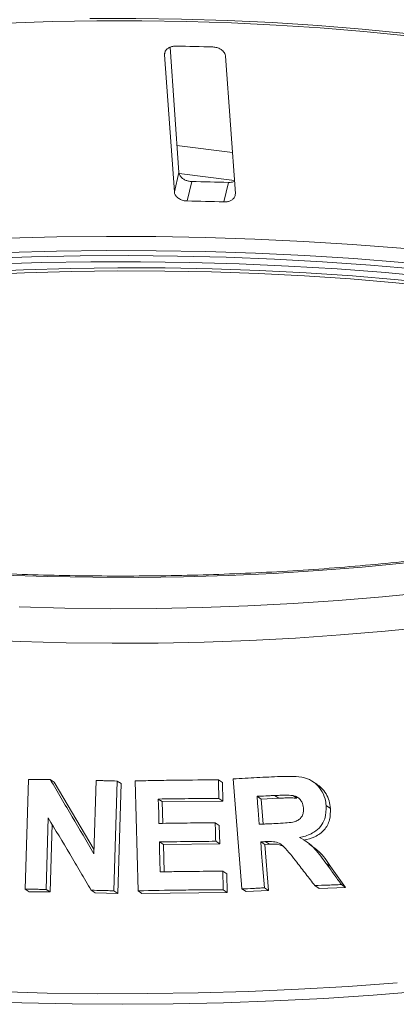
# Paper-space layout 'Blatt2' of a CAD drawing. Units: millimetres. Extents: x 5 to 415, y 5 to 292.
# Drawn here: x 355 to 358, y 101 to 108 of the extents above; entities that cross this region are included whole.
import ezdxf

# ---------------------------------------------------------------- set-up
doc = ezdxf.new("R2010")
doc.units = ezdxf.units.MM

psp = doc.layouts.new('Blatt2')

# ---------------------------------------------------------------- linework, layer by layer
at = {"color": 8, "linetype": 'Continuous', "lineweight": 15}
for p, q in [((356.01654, 108.22866), (356.02189, 108.25154)), ((356.52042, 107.50176), (356.10852, 107.55365)), ((356.5352, 107.29321), (356.12492, 107.3449))]:
    psp.add_line(p, q, dxfattribs=at)
at = {"color": 7, "linetype": 'Continuous', "lineweight": 15}
for p, q in [((356.12266, 107.35421), (356.05677, 108.28364)), ((356.01654, 108.22866), (356.08881, 107.20936)), ((356.54198, 107.19759), (356.46971, 108.21689)), ((356.08881, 107.20936), (356.12266, 107.35421)), ((356.18426, 107.14192), (356.21811, 107.28673)), ((356.45617, 107.13486), (356.49001, 107.27967)), ((354.98135, 102.03034), (355.00487, 102.84581)), ((355.16777, 102.84385), (355.19657, 102.82491)), ((355.49203, 102.293), (355.50777, 102.8376)), ((355.66402, 102.83372), (355.64054, 102.01829)), ((355.66402, 102.83372), (355.69327, 102.81449)), ((355.81909, 102.01834), (355.79876, 102.83462)), ((356.41621, 102.84256), (356.44632, 102.82276)), ((356.59107, 102.03174), (356.52639, 102.84994)), ((357.14633, 102.81032), (357.11513, 102.83084)), ((355.19657, 102.82491), (355.49287, 102.32184)), ((355.69327, 102.81449), (355.66976, 101.99908)), ((356.44632, 102.82276), (356.44967, 102.68483)), ((355.9699, 102.69974), (355.99946, 102.68029)), ((356.44967, 102.68483), (355.99946, 102.68029)), ((355.99946, 102.68029), (356.00359, 102.51907)), ((356.41956, 102.70463), (356.44967, 102.68483)), ((356.73387, 102.6999), (356.70338, 102.71995)), ((356.86411, 102.70597), (356.73387, 102.6999)), ((356.73387, 102.6999), (356.74854, 102.51376)), ((356.86411, 102.70597), (356.83343, 102.72615)), ((356.99949, 102.70563), (356.9686, 102.72594)), ((357.21634, 102.65113), (357.24762, 102.63056)), ((355.15272, 102.56027), (355.13736, 102.02841)), ((355.1807, 102.51316), (355.16616, 102.00947)), ((356.39254, 102.52342), (356.4226, 102.50365)), ((356.4226, 102.50365), (356.42604, 102.3662)), ((357.09101, 102.37), (357.06046, 102.39009)), ((355.97798, 102.38116), (356.00754, 102.36172)), ((356.42604, 102.3662), (356.00754, 102.36172)), ((356.00754, 102.36172), (356.01253, 102.15929)), ((356.39599, 102.38596), (356.42604, 102.3662)), ((356.73017, 102.38166), (356.76066, 102.3616)), ((356.79494, 102.36337), (356.76066, 102.3616)), ((356.76066, 102.3616), (356.78765, 102.02005)), ((356.76439, 102.38346), (356.79494, 102.36337)), ((357.21722, 102.2203), (357.24843, 102.19978)), ((357.24843, 102.19978), (357.36044, 102.04373)), ((356.44848, 102.16389), (356.47858, 102.14409)), ((356.47858, 102.14409), (356.48203, 102.00664)), ((354.98135, 102.03034), (355.01004, 102.01147)), ((355.13736, 102.02841), (355.16616, 102.00947)), ((355.47185, 102.02246), (355.50092, 102.00334)), ((356.45193, 102.02643), (356.48203, 102.00664)), ((356.59107, 102.03174), (356.62135, 102.01183)), ((356.75715, 102.04011), (356.78765, 102.02005)), ((357.13234, 102.05688), (357.16339, 102.03646)), ((357.36044, 102.04373), (357.16339, 102.03646)), ((357.32908, 102.06435), (357.36044, 102.04373)), ((355.16616, 102.00947), (355.01004, 102.01147)), ((355.66976, 101.99908), (355.50092, 102.00334)), ((355.64054, 102.01829), (355.66976, 101.99908)), ((355.81909, 102.01834), (355.84848, 101.99901)), ((356.48203, 102.00664), (355.84848, 101.99901)), ((356.78765, 102.02005), (356.62135, 102.01183))]:
    psp.add_line(p, q, dxfattribs=at)
at = {"color": 7, "linetype": 'Continuous', "lineweight": 15, "flags": 128}
for points in [[(357.81669, 108.36888), (357.49663, 108.40058), (357.17234, 108.4271), (356.84459, 108.44836), (356.51414, 108.46432), (356.18176, 108.47493), (355.84824, 108.48019), (355.51434, 108.48006), (355.18085, 108.47456), (354.84854, 108.46369)], [(360.42691, 107.87124), (360.17343, 107.94701), (359.90906, 108.01852), (359.63445, 108.0856), (359.35025, 108.14809), (359.05717, 108.20584), (358.75591, 108.2587), (358.44719, 108.30656), (358.13179, 108.34928), (357.81045, 108.38678), (357.48396, 108.41895), (357.15311, 108.44573), (356.8187, 108.46703), (356.48155, 108.48282), (356.14248, 108.49306), (355.80231, 108.49772), (355.46186, 108.49678)], [(354.669, 106.71539), (355.02882, 106.72777), (355.38993, 106.73484), (355.75162, 106.73659), (356.11319, 106.733), (356.47393, 106.72409), (356.83314, 106.70987), (357.19011, 106.69037), (357.54414, 106.66564), (357.89455, 106.63571)], [(358.74289, 106.43942), (358.41795, 106.48362), (358.08712, 106.52266), (357.75112, 106.55645), (357.41071, 106.58491), (357.06665, 106.60799), (356.7197, 106.62563), (356.37065, 106.63779), (356.02026, 106.64445), (355.66932, 106.64558), (355.31861, 106.64119), (354.96891, 106.63129), (354.62101, 106.61589)], [(358.01092, 106.5771), (357.65628, 106.60981), (357.29752, 106.63707), (356.93539, 106.65884), (356.57066, 106.67506), (356.20409, 106.68571), (355.83644, 106.69076), (355.46848, 106.6902), (355.10098, 106.68404), (354.73471, 106.67228)], [(358.71565, 106.41858), (358.39369, 106.46238), (358.06589, 106.50106), (357.73297, 106.53454), (357.39568, 106.56275), (357.05478, 106.58561), (356.71102, 106.60309), (356.36516, 106.61514), (356.01799, 106.62173), (355.67027, 106.62285), (355.32278, 106.6185), (354.97629, 106.60869), (354.63157, 106.59344)], [(358.43985, 104.53072), (358.12652, 104.48965), (357.8077, 104.45359), (357.48411, 104.42261), (357.15646, 104.39678), (356.82551, 104.37617), (356.492, 104.36082), (356.15668, 104.35076), (355.8203, 104.34602), (355.48363, 104.34661), (355.14742, 104.35252), (354.81243, 104.36375)], [(358.59718, 104.31584), (358.28192, 104.27289), (357.96098, 104.23492), (357.63505, 104.20199), (357.30485, 104.17418), (356.97111, 104.15156), (356.63456, 104.13417), (356.29594, 104.12205), (355.95598, 104.11523), (355.61544, 104.11372), (355.27506, 104.11752), (354.93559, 104.12664)], [(354.60443, 103.88357), (354.94377, 103.86923), (355.28477, 103.86021), (355.62665, 103.85655), (355.96868, 103.85826), (356.31009, 103.86532), (356.65012, 103.87772), (356.98803, 103.89544), (357.32307, 103.91844), (357.65449, 103.94667), (357.98156, 103.98005), (358.30356, 104.01853), (358.61978, 104.06201)], [(355.9699, 102.69974), (355.97106, 102.65446), (355.9728, 102.58654), (355.97454, 102.51863)], [(356.70338, 102.71995), (356.70747, 102.66805), (356.71156, 102.61615), (356.71974, 102.51236)], [(355.97798, 102.38116), (355.97935, 102.32558), (355.9814, 102.24222), (355.98345, 102.15885)], [(356.73017, 102.38166), (356.73691, 102.29627), (356.74365, 102.21088), (356.75715, 102.04011)]]:
    psp.add_lwpolyline(points, dxfattribs=at)
at = {"color": 8, "linetype": 'Continuous', "lineweight": 15, "flags": 128}
for points in [[(354.84892, 106.86513), (355.21601, 106.87476), (355.58403, 106.879), (355.95224, 106.87784), (356.31995, 106.87128), (356.68643, 106.85934), (357.05099, 106.84204), (357.41291, 106.81941), (357.77149, 106.7915), (358.12605, 106.75836), (358.47589, 106.72006), (358.82034, 106.67666), (359.15873, 106.62826), (359.4904, 106.57494), (359.81473, 106.51681), (360.13107, 106.45399), (360.43881, 106.38658), (360.73737, 106.31474), (361.02616, 106.23858), (361.30462, 106.15827), (361.57221, 106.07395), (361.82843, 105.98579), (362.07277, 105.89396), (362.21088, 105.83825)], [(362.1813, 105.75218), (362.10172, 105.78392), (361.85628, 105.87618), (361.5989, 105.96475), (361.33008, 106.04946), (361.05035, 106.13014), (360.76024, 106.20665), (360.46032, 106.27883), (360.15116, 106.34654), (359.83337, 106.40966), (359.50756, 106.46806), (359.17436, 106.52162), (358.83441, 106.57025), (358.48838, 106.61384), (358.13693, 106.65232), (357.78075, 106.68561), (357.42051, 106.71365), (357.05693, 106.73638), (356.69069, 106.75376), (356.32252, 106.76575), (355.95313, 106.77233), (355.58322, 106.77349), (355.21352, 106.76923), (354.84473, 106.75955)], [(354.77275, 101.26949), (355.14543, 101.25908), (355.51909, 101.254), (355.89307, 101.25424), (356.26667, 101.25981), (356.63922, 101.2707), (357.01004, 101.28688), (357.37844, 101.30833), (357.74375, 101.335)], [(357.93081, 101.2722), (357.56635, 101.24285), (357.19846, 101.21872), (356.82782, 101.19985), (356.45509, 101.18628), (356.08097, 101.17803), (355.70613, 101.17512), (355.33126, 101.17755), (354.95704, 101.18531), (354.58416, 101.1984)]]:
    psp.add_lwpolyline(points, dxfattribs=at)
at = {"color": 7, "linetype": 'Continuous', "lineweight": 15}
for centre, radius, start, end in [((355.69196, 87.23834), 21.0585, 88.142375, 88.882421), ((355.69259, 81.81201), 25.48014, 88.206586, 88.818209), ((355.69241, 82.96346), 24.18346, 88.190189, 88.834607)]:
    psp.add_arc(centre, radius, start, end, dxfattribs=at)
for points, knots in [([(360.52905, 108.07722), (360.45312, 108.09939), (360.2956, 108.14538), (360.04511, 108.21053), (359.78098, 108.27361), (359.50868, 108.33256), (359.22902, 108.38739), (358.94245, 108.43797), (358.64955, 108.48422), (358.35089, 108.52605), (358.04704, 108.56339), (357.73859, 108.59616), (357.42614, 108.62432), (357.11031, 108.64779), (356.79171, 108.66655), (356.47096, 108.68056), (356.14868, 108.68979), (355.83117, 108.69411), (355.59735, 108.69401), (355.47144, 108.69274), (355.4476, 108.6925)], [0, 0, 0, 0, 0.0545215, 0.1131174, 0.1716855, 0.2302293, 0.2887519, 0.3472561, 0.4057443, 0.4642188, 0.5226814, 0.5811341, 0.6395783, 0.6980156, 0.7564473, 0.8148746, 0.8732988, 0.9317209, 0.9870694, 1, 1, 1, 1]), ([(356.10269, 108.29284), (356.09815, 108.29278), (356.08504, 108.2926), (356.06421, 108.28816), (356.04285, 108.27818), (356.02607, 108.26315), (356.01695, 108.24586), (356.01666, 108.23377), (356.01654, 108.22866)], [0, 0, 0, 0, 0.08765325, 0.25264182, 0.42368644, 0.61517673, 0.83743279, 1, 1, 1, 1]), ([(356.46971, 108.21689), (356.46828, 108.22408), (356.46509, 108.24003), (356.44666, 108.26118), (356.41994, 108.27697), (356.39514, 108.28435), (356.37971, 108.28543), (356.3746, 108.28578)], [0, 0, 0, 0, 0.2272546, 0.5046058, 0.7025958, 0.9015691, 1, 1, 1, 1]), ([(356.21811, 107.28673), (356.21407, 107.28693), (356.20155, 107.28755), (356.18064, 107.29233), (356.15763, 107.3027), (356.13812, 107.31817), (356.12576, 107.33613), (356.1236, 107.34876), (356.12266, 107.35421)], [0, 0, 0, 0, 0.0768661, 0.23854, 0.4088526, 0.6022529, 0.8284882, 1, 1, 1, 1]), ([(356.53558, 107.28783), (356.53473, 107.28734), (356.52661, 107.28264), (356.50992, 107.27985), (356.49471, 107.27971), (356.49001, 107.27967)], [0, 0, 0, 0, 0.0745434, 0.7143579, 1, 1, 1, 1]), ([(356.08881, 107.20936), (356.09025, 107.20221), (356.09346, 107.18627), (356.11192, 107.16549), (356.13894, 107.14998), (356.16404, 107.14302), (356.1795, 107.14218), (356.18426, 107.14192)], [0, 0, 0, 0, 0.2252712, 0.5023886, 0.7052033, 0.9091717, 1, 1, 1, 1]), ([(356.45617, 107.13486), (356.46016, 107.13485), (356.47258, 107.13482), (356.4928, 107.13851), (356.51433, 107.14771), (356.53164, 107.1622), (356.54145, 107.17959), (356.54182, 107.19217), (356.54198, 107.19759)], [0, 0, 0, 0, 0.0766072, 0.2382, 0.4084919, 0.6019353, 0.8282668, 1, 1, 1, 1]), ([(358.44347, 104.54357), (358.43008, 104.54163), (358.32025, 104.52571), (358.11016, 104.49871), (357.81147, 104.46451), (357.50803, 104.43502), (357.20083, 104.41003), (356.89043, 104.38969), (356.57751, 104.37401), (356.26271, 104.36304), (355.94669, 104.3568), (355.63013, 104.35531), (355.31368, 104.35857), (354.99801, 104.36657), (354.68379, 104.3793), (354.37167, 104.39673), (354.0623, 104.41881), (353.75635, 104.4455), (353.45445, 104.47674), (353.15724, 104.51245), (352.86535, 104.55256), (352.5794, 104.59697), (352.29999, 104.64556), (352.02773, 104.69824), (351.76319, 104.75486), (351.50694, 104.8153), (351.25954, 104.87938), (351.02153, 104.94696), (350.79343, 105.01784), (350.57573, 105.09184), (350.36892, 105.16874), (350.17344, 105.24831), (349.98976, 105.3303), (349.81818, 105.41443), (349.6594, 105.50044), (349.51304, 105.5876), (349.4266, 105.64662), (349.38367, 105.67594)], [0, 0, 0, 0, 0.00408206, 0.0334678, 0.06286422, 0.09227077, 0.12168579, 0.15110778, 0.18053532, 0.20996713, 0.23940195, 0.2688386, 0.29827591, 0.32771249, 0.35714706, 0.38657843, 0.41600539, 0.44542664, 0.47484081, 0.50424642, 0.53364184, 0.56302532, 0.59239487, 0.62174832, 0.65108323, 0.68039683, 0.70968605, 0.73894742, 0.76817706, 0.79737068, 0.82652356, 0.85563065, 0.88468674, 0.91368675, 0.94262639, 0.9715031, 1, 1, 1, 1]), ([(355.00487, 102.84581), (355.01845, 102.84567), (355.04561, 102.84539), (355.0999, 102.84477), (355.14063, 102.84422), (355.16777, 102.84385)], [0, 0, 0, 0, 0.2501572, 0.5003145, 1, 1, 1, 1]), ([(355.16777, 102.84385), (355.19478, 102.79804), (355.2488, 102.70642), (355.35688, 102.52292), (355.43797, 102.38496), (355.49203, 102.293)], [0, 0, 0, 0, 0.2500409, 0.5000817, 1, 1, 1, 1]), ([(355.50777, 102.8376), (355.5208, 102.8373), (355.54687, 102.8367), (355.59895, 102.83543), (355.638, 102.83441), (355.66402, 102.83372)], [0, 0, 0, 0, 0.2502351, 0.5004702, 1, 1, 1, 1]), ([(355.79876, 102.83462), (355.85034, 102.83562), (355.9535, 102.83764), (356.15943, 102.84071), (356.31356, 102.84182), (356.41621, 102.84256)], [0, 0, 0, 0, 0.2503569, 0.5007138, 1, 1, 1, 1]), ([(356.41621, 102.84256), (356.41649, 102.83107), (356.41706, 102.80808), (356.41818, 102.7621), (356.41901, 102.72762), (356.41956, 102.70463)], [0, 0, 0, 0, 0.2500017, 0.5000035, 1, 1, 1, 1]), ([(356.52639, 102.84994), (356.55568, 102.85148), (356.61426, 102.85457), (356.73108, 102.86042), (356.81845, 102.86442), (356.87663, 102.86708)], [0, 0, 0, 0, 0.25049199, 0.50098398, 1, 1, 1, 1]), ([(356.87663, 102.86708), (356.91532, 102.86807), (356.9821, 102.86977), (357.07182, 102.8574), (357.1356, 102.81999), (357.18192, 102.76838), (357.20913, 102.70935), (357.21423, 102.66819), (357.21634, 102.65113)], [0, 0, 0, 0, 0.25439613, 0.43905146, 0.5818222, 0.72398173, 0.88558909, 1, 1, 1, 1]), ([(357.14541, 102.8091), (357.15725, 102.80099), (357.18507, 102.78195), (357.21703, 102.73905), (357.2405, 102.6865), (357.24525, 102.64918), (357.24762, 102.63056)], [0, 0, 0, 0, 0.1983666, 0.4658862, 0.7334855, 1, 1, 1, 1]), ([(356.41956, 102.70463), (356.38208, 102.7044), (356.30711, 102.70395), (356.15726, 102.70254), (356.0448, 102.70086), (355.9699, 102.69974)], [0, 0, 0, 0, 0.2503641, 0.5007281, 1, 1, 1, 1]), ([(356.83343, 102.72615), (356.82258, 102.72564), (356.80087, 102.72464), (356.75753, 102.7226), (356.72502, 102.72101), (356.70338, 102.71995)], [0, 0, 0, 0, 0.2504955, 0.500991, 1, 1, 1, 1]), ([(356.9686, 102.72594), (356.94998, 102.72721), (356.91812, 102.72937), (356.87307, 102.72768), (356.84665, 102.72666), (356.83343, 102.72615)], [0, 0, 0, 0, 0.413084, 0.7064971, 1, 1, 1, 1]), ([(356.99949, 102.70563), (356.9853, 102.70683), (356.95553, 102.70935), (356.91039, 102.70765), (356.87947, 102.70653), (356.86411, 102.70597)], [0, 0, 0, 0, 0.3144315, 0.6594242, 1, 1, 1, 1]), ([(357.04718, 102.63342), (357.04474, 102.6488), (357.04077, 102.67379), (357.01862, 102.70211), (356.99488, 102.71848), (356.97702, 102.72355), (356.9686, 102.72594)], [0, 0, 0, 0, 0.3562856, 0.5790033, 0.8014814, 1, 1, 1, 1]), ([(356.84297, 102.51824), (356.86651, 102.51962), (356.90874, 102.52211), (356.96239, 102.52598), (357.00104, 102.53663), (357.02563, 102.55505), (357.04153, 102.57925), (357.04803, 102.60656), (357.04745, 102.62492), (357.04718, 102.63342)], [0, 0, 0, 0, 0.2566916, 0.4605911, 0.5861822, 0.6912529, 0.796218, 0.905655, 1, 1, 1, 1]), ([(357.21634, 102.65113), (357.21616, 102.61753), (357.21585, 102.56168), (357.17696, 102.49406), (357.1202, 102.44537), (357.06294, 102.42376), (357.02556, 102.41595), (357.01862, 102.4145)], [0, 0, 0, 0, 0.28877931, 0.47988938, 0.67053964, 0.93886801, 1, 1, 1, 1]), ([(357.24762, 102.63056), (357.24782, 102.60175), (357.24812, 102.55839), (357.22695, 102.50507), (357.19416, 102.45844), (357.13453, 102.41504), (357.0779, 102.40113), (357.04954, 102.39416)], [0, 0, 0, 0, 0.2485006, 0.3740438, 0.4996851, 0.7495077, 1, 1, 1, 1]), ([(355.47185, 102.02246), (355.44524, 102.06738), (355.39202, 102.15722), (355.28562, 102.33661), (355.20588, 102.47082), (355.15272, 102.56027)], [0, 0, 0, 0, 0.25004014, 0.50008031, 1, 1, 1, 1]), ([(355.97454, 102.51863), (356.00945, 102.51918), (356.07927, 102.52029), (356.21866, 102.52207), (356.32303, 102.52288), (356.39254, 102.52342)], [0, 0, 0, 0, 0.2503536, 0.5007072, 1, 1, 1, 1]), ([(356.39254, 102.52342), (356.39283, 102.51196), (356.39341, 102.48905), (356.39457, 102.44323), (356.39542, 102.40887), (356.39599, 102.38596)], [0, 0, 0, 0, 0.2500013, 0.5000027, 1, 1, 1, 1]), ([(356.71974, 102.51236), (356.73004, 102.51286), (356.75063, 102.51387), (356.79171, 102.51585), (356.82248, 102.51728), (356.84297, 102.51824)], [0, 0, 0, 0, 0.2504871, 0.5009743, 1, 1, 1, 1]), ([(357.01862, 102.4145), (357.03923, 102.40286), (357.08123, 102.37916), (357.14984, 102.31411), (357.19063, 102.25732), (357.21722, 102.2203)], [0, 0, 0, 0, 0.2512982, 0.5119549, 1, 1, 1, 1]), ([(356.39599, 102.38596), (356.36115, 102.38571), (356.29145, 102.38522), (356.15214, 102.3838), (356.0476, 102.38222), (355.97798, 102.38116)], [0, 0, 0, 0, 0.2503498, 0.5006996, 1, 1, 1, 1]), ([(356.76439, 102.38346), (356.76154, 102.3833), (356.75582, 102.383), (356.74441, 102.3824), (356.73586, 102.38195), (356.73017, 102.38166)], [0, 0, 0, 0, 0.2504713, 0.5009426, 1, 1, 1, 1]), ([(356.9982, 102.23005), (356.98264, 102.24977), (356.9515, 102.28921), (356.91123, 102.33963), (356.86798, 102.374), (356.819, 102.38565), (356.78449, 102.38426), (356.76439, 102.38346)], [0, 0, 0, 0, 0.2535513, 0.507292, 0.6513919, 0.7970165, 1, 1, 1, 1]), ([(356.89483, 102.3507), (356.88637, 102.35427), (356.85476, 102.36762), (356.82023, 102.36517), (356.79494, 102.36337)], [0, 0, 0, 0, 0.2674289, 1, 1, 1, 1]), ([(357.08771, 102.36558), (357.11338, 102.34831), (357.17852, 102.30448), (357.22205, 102.23928), (357.24843, 102.19978)], [0, 0, 0, 0, 0.3940369, 1, 1, 1, 1]), ([(357.13234, 102.05688), (357.12116, 102.07133), (357.0988, 102.10023), (357.0541, 102.15798), (357.02055, 102.20123), (356.9982, 102.23005)], [0, 0, 0, 0, 0.2501602, 0.5003203, 1, 1, 1, 1]), ([(357.21722, 102.2203), (357.22655, 102.2073), (357.24521, 102.18131), (357.28251, 102.12934), (357.31046, 102.09034), (357.32908, 102.06435)], [0, 0, 0, 0, 0.2501547, 0.5003095, 1, 1, 1, 1]), ([(355.98345, 102.15885), (356.02229, 102.15946), (356.09998, 102.16067), (356.25506, 102.16258), (356.37115, 102.16336), (356.44848, 102.16389)], [0, 0, 0, 0, 0.2503512, 0.5007024, 1, 1, 1, 1]), ([(356.44848, 102.16389), (356.44877, 102.15243), (356.44935, 102.12952), (356.45051, 102.08371), (356.45136, 102.04934), (356.45193, 102.02643)], [0, 0, 0, 0, 0.2500015, 0.5000031, 1, 1, 1, 1]), ([(355.13736, 102.02841), (355.12435, 102.02859), (355.09832, 102.02895), (355.04631, 102.02962), (355.00733, 102.03005), (354.98135, 102.03034)], [0, 0, 0, 0, 0.25014904, 0.50029807, 1, 1, 1, 1]), ([(355.64054, 102.01829), (355.62647, 102.01867), (355.59833, 102.01941), (355.54209, 102.02083), (355.49994, 102.02181), (355.47185, 102.02246)], [0, 0, 0, 0, 0.2502186, 0.5004371, 1, 1, 1, 1]), ([(356.45193, 102.02643), (356.3992, 102.0261), (356.29373, 102.02543), (356.08282, 102.02315), (355.92452, 102.02026), (355.81909, 102.01834)], [0, 0, 0, 0, 0.2503374, 0.5006748, 1, 1, 1, 1]), ([(356.75715, 102.04011), (356.7433, 102.03944), (356.71559, 102.03809), (356.66024, 102.03532), (356.61872, 102.03317), (356.59107, 102.03174)], [0, 0, 0, 0, 0.2504375, 0.500875, 1, 1, 1, 1]), ([(357.32908, 102.06435), (357.31267, 102.06376), (357.27984, 102.06258), (357.21429, 102.06013), (357.16509, 102.05818), (357.13234, 102.05688)], [0, 0, 0, 0, 0.2505857, 0.5011714, 1, 1, 1, 1])]:
    psp.add_open_spline(points, degree=3, knots=knots, dxfattribs=at)

doc.saveas('drawing.dxf')
